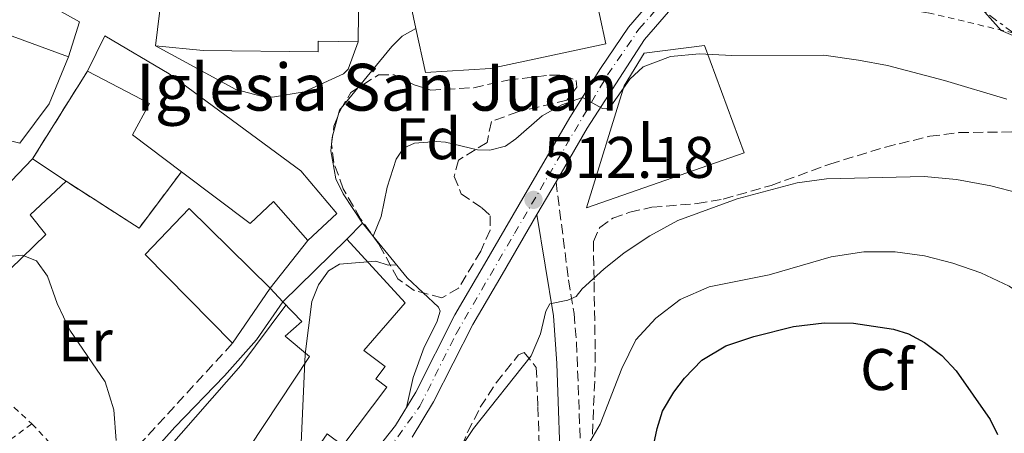
# Model space of a CAD drawing. Units: metres. Extents: x 634828 to 638287, y 4725119 to 4727498.
# Drawn here: x 635590 to 635758, y 4725322 to 4725393 of the extents above; entities that cross this region are included whole.
import ezdxf
from ezdxf.enums import TextEntityAlignment as Align

# ---------------------------------------------------------------- set-up
doc = ezdxf.new("R2010")
doc.units = ezdxf.units.M
doc.header["$MEASUREMENT"] = 0
for name, pattern in [('DGN Style 2', [1.7399219301090239, 1.043953158065414, -0.6959687720436097]), ('DGN Style 3', [2.435890702152634, 1.739921930109024, -0.6959687720436097]), ('DGN Style 4', [2.7856150101045474, 1.391937544087219, -0.6959687720436097, 0.001739921930109024, -0.6959687720436097]), ('DGN Style 7', [3.4798438602180486, 1.565929737098122, -0.6959687720436097, 0.5219765790327072, -0.6959687720436097])]:
    doc.linetypes.add(name, pattern=pattern)
for name, color, linetype, lineweight in [('Camino', 7, 'DGN Style 3', 0), ('Cauce permanente', 151, 'Continuous', 13), ('construcción   en ruinas', 1, 'Continuous', 0), ('contrucción  en ruinas', 1, 'DGN Style 3', 13), ('Cota de punto acotado terreno', 7, 'Continuous', 0), ('Curva de nivel directora', 30, 'Continuous', 30), ('Curva de nivel intermedia', 30, 'Continuous', 0), ('Edificio', 1, 'Continuous', 13), ('Eje pista sin pavimentar', 7, 'DGN Style 4', 0), ('Etiqueta de uso rústico', 92, 'Continuous', 0), ('Etiqueta de zona arbolada', 92, 'Continuous', 0), ('Iglesia-ermita', 1, 'Continuous', 13), ('Línea  de muro-pared o tapia', 1, 'Continuous', 13), ('Línea de asfalto', 7, 'Continuous', 13), ('Línea de cambio de uso (parcela vista)', 92, 'Continuous', 0), ('Línea de muro de contención', 1, 'Continuous', 13), ('Línea de pista sin pavimentar', 7, 'Continuous', 0), ('Línea eléctrica', 6, 'DGN Style 7', 0), ('Margen derecho', 7, 'Continuous', 0), ('Pista sin pavimentar', 9, 'Continuous', 0), ('Punto acotado terreno (símbolo)', 7, 'Continuous', 0), ('Tela metálica o alambrada', 7, 'DGN Style 2', 0), ('Texto de Iglesia-ermita', 51, 'Continuous', 0), ('Valla', 7, 'DGN Style 2', 0), ('Zona arbolada', 92, 'DGN Style 3', 0)]:
    doc.layers.add(name, color=color, linetype=linetype, lineweight=lineweight)
doc.styles.add('Style-Arial', font='arial.ttf')

# ---------------------------------------------------------------- blocks, each defined once
blk = doc.blocks.new('5PATER')
at = {"layer": 'Cauce permanente', "linetype": 'Continuous', "lineweight": 0}
h = blk.add_hatch(color=51, dxfattribs=at)
edge = h.paths.add_edge_path()
edge.add_ellipse((0, 0), major_axis=(-0.1095731443231308, -0.1110710700762829), ratio=0.9994222409660317, start_angle=0, end_angle=360)

msp = doc.modelspace()

# ---------------------------------------------------------------- linework, layer by layer
at = {"layer": 'Camino', "color": 7, "linetype": 'DGN Style 3', "lineweight": 0}
for points in [[(635681.1299999978, 4725365.440000001, 511.7599999999948), (635683.2600000001, 4725348.650000002, 514.3899999999995), (635684.2100000001, 4725342.920000001, 515.3399999999966), (635684.6399999993, 4725338.000000001, 516.1399999999995), (635685.5300000011, 4725313.52, 520.9799999999959), (635686.5199999991, 4725301.449999999, 523.5800000000019), (635687.620000001, 4725296.920000001, 524.7200000000013), (635689.4099999992, 4725292.380000002, 525.8200000000071), (635694.1200000009, 4725282.320000002, 528.3899999999994), (635695.9299999992, 4725275.430000001, 529.7100000000065), (635697.61, 4725271.619999999, 530.6499999999943), (635700.5300000014, 4725267.730000001, 531.75), (635704.699999998, 4725264.870000001, 532.6399999999994), (635705.6799999991, 4725264.510000001, 532.8600000000007), (635710.5399999983, 4725263.670000001, 533.7100000000064), (635715.9400000008, 4725263.640000002, 534.1300000000047), (635720.02, 4725265.310000001, 534.2599999999949), (635721.8700000007, 4725266.800000002, 534.0800000000017)], [(635591.469999998, 4725287.320000002, 503.5599999999978), (635594.899999999, 4725292.24, 503.929999999993), (635597.8200000003, 4725297.180000001, 504.5000000000001), (635599.4099999996, 4725300.510000001, 504.9900000000054), (635602.6000000014, 4725308.780000002, 505.25), (635604.1999999996, 4725312.320000002, 505.25), (635606.0599999992, 4725315.430000001, 505.3600000000007), (635609.9200000016, 4725320.359999999, 506.0099999999949), (635625.969999998, 4725337.86, 508.0700000000069)]]:
    msp.add_polyline3d(points, dxfattribs=at)
at = {"layer": 'construcción   en ruinas', "color": 1, "linetype": 'Continuous', "lineweight": 0}
msp.add_polyline3d([(635617.25, 4725367.130000001, 516.1100000000006), (635610.0199999996, 4725357.52, 511.4600000000065), (635597.5700000003, 4725365.51, 513.179999999993), (635591.8700000001, 4725369.369999999, 513.1900000000023), (635601.2199999997, 4725384.34, 514.820000000007), (635611.7800000003, 4725378.800000001, 517), (635608.8899999997, 4725373.430000001, 515.1600000000036)], close=True, dxfattribs=at)
at = {"layer": 'contrucción  en ruinas', "color": 1, "linetype": 'DGN Style 3', "lineweight": 13, "extrusion": (-0.04871519027001851, -0.07799640624696223, 0.9957627181460024), "elevation": -399013.7924612736, "flags": 128}
msp.add_lwpolyline([(-1964155.424071249, 4326196.301027662), (-1964155.424071249, 4326214.026159537)], dxfattribs=at)
at = {"layer": 'contrucción  en ruinas', "color": 1, "linetype": 'DGN Style 3', "lineweight": 13, "extrusion": (0.0961235204925101, -0.06404875381134684, 0.9933066122518966), "elevation": -241048.1510864593, "flags": 128}
msp.add_lwpolyline([(4284826.306236618, 2077321.202301649), (4284814.299916995, 2077321.894897589), (4284814.045560651, 2077336.785710288)], dxfattribs=at)
at = {"layer": 'Curva de nivel directora', "color": 30, "linetype": 'Continuous', "lineweight": 30, "elevation": 525.0000000000002, "flags": 128}
msp.add_lwpolyline([(635694.9599999991, 4725307.2), (635698.37, 4725323.28), (635699.2999999998, 4725326.230000001), (635701.2099999987, 4725329.49), (635703.0599999994, 4725331.900000001), (635706.0199999989, 4725334.960000002), (635710.1099999992, 4725337.410000001), (635714.8599999989, 4725338.980000001), (635721.6099999992, 4725340.680000002), (635726.8499999985, 4725341.360000002), (635731.8499999986, 4725341.28), (635738.7100000005, 4725340.230000002), (635741.2400000007, 4725339.430000001), (635743.9599999988, 4725337.970000003), (635746.9099999992, 4725335.740000002), (635749.3999999993, 4725333.12), (635755.1500000004, 4725324.840000001), (635756.4099999988, 4725322.270000001)], dxfattribs=at)
at = {"layer": 'Curva de nivel intermedia', "color": 30, "linetype": 'Continuous', "lineweight": 0, "flags": 128}
for points, elevation in [([(635764.3000000011, 4725388.15), (635757.0600000013, 4725391.270000001), (635750.9900000006, 4725398.17)], 505), ([(635649.9600000004, 4725356.12), (635651.3000000016, 4725359.470000001), (635652.3400000009, 4725364.529999998), (635653.8899999999, 4725369.279999998), (635655.1399999993, 4725371.189999999), (635656.9800000011, 4725372.029999999), (635660.7600000009, 4725372.3), (635662.2600000006, 4725372.220000001), (635667.7100000001, 4725370.87), (635669.8500000013, 4725370.839999998), (635672.5, 4725371.509999999), (635674.2800000014, 4725372.779999998), (635678.7699999998, 4725376.699999999), (635682.1000000001, 4725378.579999999), (635685.6299999994, 4725379.830000001), (635689.0600000005, 4725377.929999999), (635689.7199999999, 4725377.899999999), (635690.4500000008, 4725378.369999999), (635693.7000000007, 4725382.98), (635695.9800000006, 4725385.039999999), (635700.640000001, 4725386.8), (635705.6200000009, 4725387.31), (635711.1399999995, 4725387.01), (635726.7800000014, 4725387.05), (635732.6900000012, 4725386.21), (635737.6800000002, 4725385.28), (635747.3600000007, 4725382.75), (635758.0100000014, 4725379.52)], 510), ([(635664.2900000003, 4725319.119999998), (635667.0500000007, 4725323.289999999), (635676.9000000011, 4725335.679999999), (635678.4800000014, 4725339.45), (635679.3700000009, 4725343.319999998), (635680.0599999994, 4725344.579999999), (635683.1700000007, 4725345.220000001), (635684.560000001, 4725345.84), (635685.5900000016, 4725347.15), (635689.2800000017, 4725350.519999999), (635692.7700000008, 4725353.300000001), (635697.1299999994, 4725356.17), (635701.9200000018, 4725358.8), (635712.0100000014, 4725362.51), (635722.2400000017, 4725365.26), (635727.2599999997, 4725365.930000001), (635743.9100000019, 4725366.34), (635749.4200000016, 4725365.829999999), (635755.2900000011, 4725364.759999999), (635760.1300000002, 4725363.489999999)], 515.0000000000001), ([(635492.0100000014, 4725317.009999999), (635509.7200000007, 4725326.510000001), (635513.4800000002, 4725329.81), (635520.7400000001, 4725337.890000001), (635529.9500000014, 4725345.730000001), (635534.680000001, 4725349.350000001), (635538.6799999997, 4725350.859999998), (635547.2000000002, 4725352.4), (635552.2200000006, 4725353.71), (635562.7000000012, 4725355.029999999), (635568.9300000007, 4725355.42), (635572.6100000021, 4725355.159999998), (635579.7800000003, 4725351.399999999), (635582.1000000003, 4725350.8), (635583.9500000011, 4725350.829999999), (635588.37, 4725352.729999999), (635590.0800000001, 4725352.899999999), (635592.5200000008, 4725351.92), (635594.3800000004, 4725349.329999999), (635596.0600000012, 4725344.62), (635598.2200000006, 4725340.08), (635604.2399999998, 4725331.249999999), (635605.7400000019, 4725326.479999999), (635606.0900000005, 4725321.24)], 505), ([(635686.2599999999, 4725319.939999999), (635688.6700000016, 4725324.009999999), (635692.3300000007, 4725333.52), (635694.7700000014, 4725338.429999999), (635698.1300000009, 4725342.13), (635702.2900000005, 4725345.33), (635707.2500000005, 4725347.460000001), (635717.4600000007, 4725349.52), (635728.0800000001, 4725352.600000001), (635733.600000001, 4725353.46), (635738.9600000009, 4725353.480000001), (635743.9800000011, 4725352.760000001), (635748.8300000015, 4725351.509999999), (635753.5600000012, 4725349.869999998), (635758.4100000014, 4725347.57), (635762.6200000002, 4725344.630000001), (635767.0400000014, 4725340.88), (635770.6800000003, 4725336.600000001), (635772.9400000002, 4725331.630000001), (635774.7400000016, 4725326.439999999), (635775.3400000007, 4725321.45)], 520), ([(635637.4600000014, 4725315.689999999), (635638.3200000018, 4725335.970000001), (635639.4599999995, 4725344.990000002), (635640.6100000007, 4725347.850000001), (635642.3499999996, 4725350.220000001), (635644.2200000006, 4725351.369999997), (635650.3800000006, 4725351.890000001), (635652.5300000008, 4725351.189999999), (635653.9400000013, 4725351.220000001)], 510)]:
    msp.add_lwpolyline(points, dxfattribs=dict(at, elevation=elevation))
at = {"layer": 'Edificio', "color": 51, "linetype": 'Continuous', "lineweight": 13, "flags": 128}
for points, elevation in [([(635657.2400000002, 4725391.630000001), (635655.04, 4725401.84)], 513.5399999999936), ([(635591.8700000001, 4725369.369999999), (635597.5700000003, 4725365.51)], 513.1900000000023), ([(635625.9699999997, 4725337.859999999), (635611.0499999998, 4725352.980000001), (635618.5499999998, 4725360.850000001), (635632.3600000005, 4725347.24), (635625.9699999997, 4725337.859999999)], 515.029999999999)]:
    msp.add_lwpolyline(points, dxfattribs=dict(at, elevation=elevation))
at = {"layer": 'Edificio', "color": 51, "linetype": 'Continuous', "lineweight": 13, "extrusion": (-0.1202358653600861, 0.01192114340633207, 0.9926737747220872), "elevation": -19580.44698071341, "flags": 128}
msp.add_lwpolyline([(-4765041.337611933, 165114.0109966937), (-4765033.05401368, 165111.5280750303), (-4765025.889436781, 165107.1415800918)], dxfattribs=at)
at = {"layer": 'Edificio', "color": 51, "linetype": 'Continuous', "lineweight": 13, "extrusion": (-0.07019587195276497, -0.07340815233117595, 0.9948285192595324), "elevation": -390986.0240069727, "flags": 128}
msp.add_lwpolyline([(-2806411.534019314, 3834568.2954111), (-2806411.534019314, 3834615.652482377)], dxfattribs=at)
at = {"layer": 'Edificio', "color": 1, "linetype": 'Continuous', "lineweight": 13, "elevation": 515.029999999999, "flags": 128}
msp.add_lwpolyline([(635632.3600000005, 4725347.24), (635625.9699999997, 4725337.859999999), (635611.0499999998, 4725352.980000001), (635618.5499999998, 4725360.850000001), (635632.3600000005, 4725347.24)], close=True, dxfattribs=at)
at = {"layer": 'Edificio', "color": 51, "linetype": 'Continuous', "lineweight": 13, "extrusion": (-0.00792726086271573, -0.007782072935381012, 0.9999382970343934), "elevation": -41297.65127404867, "flags": 128}
msp.add_lwpolyline([(635618.642694775, 4725166.610434351), (635629.5636993095, 4725177.330758971)], dxfattribs=at)
at = {"layer": 'Edificio', "color": 1, "linetype": 'Continuous', "lineweight": 13}
for points in [[(635665.1100000005, 4725398.75, 513.1300000000047), (635672.5899999999, 4725400.359999999, 511.8800000000047), (635673.5199999996, 4725396.08, 512.2700000000041), (635687.4600000001, 4725399.08, 511), (635689.6299999999, 4725389, 512.3600000000006), (635669.9299999997, 4725384.76, 512.3600000000006), (635658.8799999999, 4725384.07, 513.5399999999936), (635657.2400000002, 4725391.630000001, 513.5399999999936), (635655.04, 4725401.84, 513.5399999999936), (635654.3600000005, 4725404.970000001, 513.5399999999936), (635655.9800000006, 4725405.32, 513.5399999999936), (635660.8799999999, 4725406.380000001, 513.5399999999936), (635662.6399999997, 4725398.220000001, 513.5399999999936)], [(635617.25, 4725367.130000001, 516.1100000000006), (635608.8899999997, 4725373.430000001, 515.1600000000036), (635611.7800000003, 4725378.800000001, 517), (635601.2199999997, 4725384.34, 514.7599999999948), (635604.2000000002, 4725390.369999999, 513.7599999999948), (635615.1600000003, 4725383.869999999, 515.4199999999983), (635637.5999999996, 4725367.32, 517), (635643.7400000002, 4725360, 513.929999999993), (635638.8099999997, 4725355.4, 513.929999999993), (635632.9600000001, 4725362.060000001, 518.2700000000041), (635628.9900000002, 4725358.289999999, 517.4400000000023)], [(635597.5700000003, 4725365.51, 513.1900000000023), (635591.4299999997, 4725359.800000001, 512.8399999999965), (635594.1100000005, 4725356.42, 508.7700000000041), (635563.5800000001, 4725326.74, 508.6399999999995), (635559.3099999997, 4725335.32, 508.3800000000047), (635591.8700000001, 4725369.369999999, 513.1900000000023)], [(635652.2599999999, 4725330.350000001, 515.9900000000052), (635644.7599999999, 4725320.369999999, 515.9900000000052), (635642.0899999999, 4725322.369999999, 518.3099999999977), (635641.5999999996, 4725321.65, 518.179999999993), (635626.1600000003, 4725299.369999999, 514.1499999999943), (635618.4800000006, 4725304.460000001, 513.9400000000023), (635639.1100000005, 4725335.600000001, 518.6999999999971), (635634.9600000001, 4725339.029999999, 513.279999999999), (635637.7599999999, 4725341.550000001, 513.5800000000017), (635634.54, 4725344.91, 514.1999999999971), (635645.4600000001, 4725355.630000001, 514.3699999999953), (635655.3799999999, 4725344.730000001, 515.029999999999), (635648.3300000001, 4725336.630000001, 518.9199999999983), (635651.9900000002, 4725333.890000001, 517.8699999999953), (635650.3799999999, 4725331.76, 517.8300000000017)]]:
    msp.add_polyline3d(points, close=True, dxfattribs=at)
at = {"layer": 'Edificio', "color": 51, "linetype": 'Continuous', "lineweight": 13}
for points in [[(635582.7400000002, 4725402.34, 515.2100000000064), (635577.4500000002, 4725393.029999999, 515.2100000000064), (635585.75, 4725388.480000001, 511), (635586.6900000004, 4725390.91, 511), (635597.9699999997, 4725386.75, 512.9700000000012)], [(635672.5899999999, 4725400.359999999, 511.8800000000047), (635673.5199999996, 4725396.08, 512.2700000000041), (635687.4600000001, 4725399.08, 511), (635689.6299999999, 4725389, 512.3600000000006), (635669.9299999997, 4725384.76, 512.3600000000006), (635658.8799999999, 4725384.07, 513.5399999999936), (635657.2400000002, 4725391.630000001, 513.5399999999936)], [(635601.2199999997, 4725384.34, 514.7599999999948), (635604.2000000002, 4725390.369999999, 513.7599999999948), (635615.1600000003, 4725383.869999999, 515.4199999999983), (635637.5999999996, 4725367.32, 517), (635643.7400000002, 4725360, 513.929999999993), (635638.8099999997, 4725355.4, 513.929999999993)], [(635617.25, 4725367.130000001, 516.1100000000006), (635608.8899999997, 4725373.430000001, 515.1600000000036), (635611.7800000003, 4725378.800000001, 517), (635601.2199999997, 4725384.34, 514.7599999999948)], [(635638.8099999997, 4725355.4, 513.929999999993), (635632.9600000001, 4725362.060000001, 518.2700000000041), (635628.9900000002, 4725358.289999999, 517.4400000000023), (635617.25, 4725367.130000001, 516.1100000000006)], [(635597.5700000003, 4725365.51, 513.1900000000023), (635591.4299999997, 4725359.800000001, 512.8399999999965), (635594.1100000005, 4725356.42, 508.7700000000041), (635563.5800000001, 4725326.74, 508.6399999999995)], [(635645.4600000001, 4725355.630000001, 514.3699999999953), (635655.3799999999, 4725344.730000001, 515.029999999999), (635648.3300000001, 4725336.630000001, 518.9199999999983), (635651.9900000002, 4725333.890000001, 517.8699999999953), (635650.3799999999, 4725331.76, 517.8300000000017), (635652.2599999999, 4725330.350000001, 515.9900000000052), (635644.7599999999, 4725320.369999999, 515.9900000000052), (635642.0899999999, 4725322.369999999, 518.3099999999977), (635641.5999999996, 4725321.65, 518.179999999993)], [(635641.5999999996, 4725321.65, 518.179999999993), (635626.1600000003, 4725299.369999999, 514.1499999999943), (635618.4800000006, 4725304.460000001, 513.9400000000023), (635639.1100000005, 4725335.600000001, 518.6999999999971), (635634.9600000001, 4725339.029999999, 513.279999999999), (635637.7599999999, 4725341.550000001, 513.5800000000017), (635634.54, 4725344.91, 514.1999999999971)]]:
    msp.add_polyline3d(points, dxfattribs=at)
at = {"layer": 'Edificio', "color": 1, "linetype": 'Continuous', "lineweight": 13}
msp.add_polyline3d([(635586.6900000004, 4725390.91, 511), (635597.9699999997, 4725386.75, 512.9700000000012), (635594.7000000002, 4725378.75, 512.6699999999983), (635589.6600000003, 4725372.050000001, 512.1399999999994), (635568.9600000001, 4725377.07, 511.8800000000047)], dxfattribs=at)
at = {"layer": 'Eje pista sin pavimentar', "color": 7, "linetype": 'DGN Style 4', "lineweight": 0}
msp.add_polyline3d([(635584.5799999969, 4725279.260000001, 502.5599999999978), (635587.6700000004, 4725282.49, 502.8500000000058), (635591.1099999981, 4725285.500000002, 503.4700000000013), (635596.3399999985, 4725287.170000001, 504.1300000000046), (635600.1400000005, 4725287.730000002, 504.7100000000065), (635608.9299999992, 4725288.060000001, 506.2100000000065), (635620.2100000002, 4725289.180000001, 507.7400000000054), (635625.0399999982, 4725290.600000001, 508.479999999996), (635631.2099999995, 4725295.83, 509.529999999999), (635640.7100000012, 4725304.630000004, 511.3899999999995), (635652.4400000015, 4725319.520000001, 513.5399999999936), (635657.8999999977, 4725327.090000002, 513.5200000000042), (635664.079999998, 4725339.460000001, 513.5800000000017), (635674.0500000013, 4725356.609999999, 512.800000000003), (635689.9299999999, 4725383.710000001, 509.2700000000041), (635695.280000001, 4725391.51, 507.9900000000052), (635705.9699999974, 4725403.650000001, 506.070000000007), (635712.5900000002, 4725413.640000002, 504.8300000000017), (635717.6999999998, 4725425.560000001, 503.1999999999971), (635721.2699999994, 4725442.710000001, 501.5399999999935), (635724.3699999996, 4725453.940000001, 500.5800000000019), (635724.3705060476, 4725453.942108535, 500.5801000000066)], dxfattribs=at)
at = {"layer": 'Iglesia-ermita', "color": 1, "linetype": 'Continuous', "lineweight": 13, "extrusion": (0.3877573248783788, -0.004321510179450005, 0.9217513664502659), "elevation": 226526.4170285556, "flags": 128}
msp.add_lwpolyline([(4732189.569441915, -537132.8317501342), (4732189.567719632, -537134.6111031157), (4732179.697106681, -537134.6111031157)], dxfattribs=at)
at = {"layer": 'Iglesia-ermita', "color": 1, "linetype": 'Continuous', "lineweight": 13, "elevation": 524.3099999999977, "flags": 128}
msp.add_lwpolyline([(635612.8200000003, 4725388.66), (635613.8300000001, 4725397.08)], dxfattribs=at)
at = {"layer": 'Iglesia-ermita', "color": 1, "linetype": 'Continuous', "lineweight": 13}
msp.add_polyline3d([(635647.5199999996, 4725399.230000001, 510.2200000000012), (635647.4100000003, 4725389.359999999, 510.2200000000012), (635640.5899999999, 4725389.439999999, 517.5200000000041), (635640.5700000003, 4725387.65, 517.5200000000041), (635620.9600000001, 4725387.880000001, 524.3099999999977), (635612.8200000003, 4725388.66, 524.3099999999977), (635613.8300000001, 4725397.08, 524.3099999999977), (635621.7999999998, 4725396.26, 524.3099999999977), (635621.8399999999, 4725396.710000001, 517.9199999999983), (635624.8300000001, 4725396.41, 517.8699999999953), (635625.2400000002, 4725403.16, 511.8300000000018), (635641.6299999999, 4725402.980000001, 512.7100000000064), (635641.5899999999, 4725399.300000001, 512.7100000000064), (635645.8799999999, 4725399.25, 510.9100000000035)], close=True, dxfattribs=at)
msp.add_polyline3d([(635647.4100000003, 4725389.359999999, 510.2200000000012), (635640.5899999999, 4725389.439999999, 517.5200000000041), (635640.5700000003, 4725387.65, 517.5200000000041), (635620.9600000001, 4725387.880000001, 524.3099999999977), (635612.8200000003, 4725388.66, 524.3099999999977)], dxfattribs=at)
at = {"layer": 'Línea  de muro-pared o tapia', "color": 1, "linetype": 'Continuous', "lineweight": 13, "extrusion": (0.001980898168983198, -0.0006305859171892886, 0.9999978391995882), "elevation": -1210.358585604909, "flags": 128}
msp.add_lwpolyline([(635580.481967616, 4725402.516266232), (635597.6220132234, 4725392.926264326), (635595.7120169705, 4725386.926263133)], dxfattribs=at)
at = {"layer": 'Línea  de muro-pared o tapia', "color": 1, "linetype": 'Continuous', "lineweight": 13}
msp.add_polyline3d([(635686.2999999998, 4725360.960000001, 513.1499999999943), (635692.7800000003, 4725381.83, 512.3600000000006), (635696.1900000004, 4725387.390000001, 511.5299999999989), (635706.4600000001, 4725388.680000001, 511.179999999993), (635713.2100000001, 4725370.369999999, 512.5800000000017), (635686.2999999998, 4725360.960000001, 513.1499999999943)], dxfattribs=at)
at = {"layer": 'Línea de asfalto', "color": 7, "linetype": 'Continuous', "lineweight": 13, "elevation": 509.2700000000041, "flags": 128}
msp.add_lwpolyline([(635634.5399999977, 4725344.91), (635632.3599999984, 4725347.240000002), (635638.8099999991, 4725355.4)], dxfattribs=at)
at = {"layer": 'Línea de asfalto', "color": 7, "linetype": 'Continuous', "lineweight": 13}
for points in [[(635645.4600000011, 4725355.630000004, 509.1399999999995), (635648.1200000008, 4725358.380000002, 509.2700000000041), (635644.8500000008, 4725363.370000001, 509.0099999999948), (635643.5799999969, 4725365.940000001, 508.7899999999937), (635642.7299999996, 4725370.690000001, 508.4900000000051), (635642.9400000019, 4725372.970000001, 508.3500000000057), (635644.2299999995, 4725377.650000001, 508.0899999999967), (635653.120000001, 4725388.51, 507.1300000000048), (635654.9099999992, 4725390.290000001, 506.9100000000035), (635657.2399999981, 4725391.630000004, 506.820000000007)], [(635647.4100000003, 4725389.359999999, 507.1799999999931), (635645.6599999999, 4725384.67, 507.570000000007), (635644.909999999, 4725383.850000001, 507.6600000000035), (635638.1599999988, 4725380.800000001, 508.1799999999931), (635632.7499999995, 4725379.870000001, 508.6199999999955), (635630.8200000006, 4725380.050000002, 508.8000000000029), (635626.5, 4725381.200000001, 508.8399999999964), (635612.8200000006, 4725388.660000003, 508.8399999999964)]]:
    msp.add_polyline3d(points, dxfattribs=at)
at = {"layer": 'Línea de cambio de uso (parcela vista)', "color": 92, "linetype": 'Continuous', "lineweight": 0}
msp.add_polyline3d([(635635.0700000003, 4725344.359999999, 509.4499999999971), (635627.4000000004, 4725334.039999999, 509.0099999999948), (635614.75, 4725319.65, 508.0500000000029), (635612.0300000003, 4725315.470000001, 507.9400000000023), (635606.4299999997, 4725303.720000001, 507.4400000000023), (635604.8399999999, 4725298.480000001, 507), (635604.8399999999, 4725296.24, 507), (635606.2400000002, 4725294.16, 507), (635614.1200000001, 4725290.300000001, 507.1300000000047)], dxfattribs=at)
at = {"layer": 'Línea de muro de contención', "color": 1, "linetype": 'Continuous', "lineweight": 13}
msp.add_polyline3d([(635648.1200000001, 4725358.380000001, 509.5800000000018), (635655.7300000006, 4725349.02, 511.8600000000006), (635661.0999999996, 4725344, 512.8699999999953), (635661.3899999997, 4725343.300000001, 512.9499999999971), (635660.8300000001, 4725341.470000001, 513.1699999999983), (635658.6600000003, 4725337.16, 513.3500000000058), (635656.7800000003, 4725331.980000001, 513.4400000000023), (635655.6100000005, 4725326.890000001, 513.4799999999959)], dxfattribs=at)
at = {"layer": 'Línea de pista sin pavimentar', "color": 7, "linetype": 'Continuous', "lineweight": 0, "extrusion": (0.05377099912276079, 0.09229595282876957, 0.9942787017455266), "elevation": 470822.1473009288, "flags": 128}
msp.add_lwpolyline([(1829455.01044079, -4377738.020127153), (1829455.01044079, -4377731.466860795)], dxfattribs=at)
at = {"layer": 'Línea de pista sin pavimentar', "color": 7, "linetype": 'Continuous', "lineweight": 0}
for points in [[(635647.4899999984, 4725315.870000001, 513.529999999999), (635653.7299999989, 4725323.779999999, 513.5599999999977), (635657.199999998, 4725329.51, 513.5099999999948), (635663.879999999, 4725342.720000003, 513.6000000000058), (635668.9200000014, 4725351.360000002, 513.3099999999978), (635674.8500000014, 4725361.560000001, 512.4600000000064), (635683.4999999994, 4725376.380000002, 510.6199999999953), (635688.6999999983, 4725384.800000002, 509.229999999996), (635693.4799999995, 4725391.82, 508.0899999999967), (635703.2600000006, 4725403.210000001, 506.2899999999937), (635706.3200000006, 4725407.12, 505.75), (635710.5100000014, 4725413.380000001, 504.9400000000024), (635712.8000000003, 4725417.790000001, 504.3099999999978), (635716.4499999981, 4725427.5, 503.0200000000041), (635718.6000000006, 4725439.010000002, 501.8300000000018), (635721.1000000017, 4725451.060000001, 501.0399999999937), (635721.37, 4725453.230000001, 500.9499999999972), (635721.2800000006, 4725456.01, 500.9499999999972)], [(635726.9099999988, 4725452.26, 500.4900000000051), (635725.1000000006, 4725449.060000001, 501.0500000000028), (635724.230000001, 4725446.91, 501.2200000000012), (635721.0199999991, 4725433.060000001, 502.3600000000006), (635719.8099999976, 4725426.560000001, 503.0200000000041), (635715.980000001, 4725416.380000004, 504.3099999999978), (635713.510000001, 4725411.61, 504.9400000000024), (635709.1299999979, 4725405.080000001, 505.75), (635705.9400000006, 4725401.010000001, 506.2899999999937), (635696.2399999977, 4725389.710000004, 508.0899999999967), (635686.4699999976, 4725374.590000002, 510.6199999999953), (635681.1299999978, 4725365.440000001, 511.7599999999948)], [(635677.850000001, 4725359.810000002, 512.4600000000064), (635671.9200000011, 4725349.610000002, 513.3099999999978), (635666.9400000012, 4725341.060000001, 513.6000000000058), (635660.2399999979, 4725327.830000001, 513.5099999999948), (635656.5900000001, 4725321.800000001, 513.5599999999977)]]:
    msp.add_polyline3d(points, dxfattribs=at)
at = {"layer": 'Línea eléctrica', "color": 6, "linetype": 'DGN Style 7', "lineweight": 0}
msp.add_polyline3d([(635708.23, 4725428.250000001, 503.429999999993), (635746.6502256214, 4725400.043019071, 504.6392000000051), (635761.6100000005, 4725389.060000001, 505.1100000000006), (635829.0399999992, 4725348.140000001, 501.4199999999983), (635839.579999998, 4725332.490000002, 502.6100000000006), (635891.0300000019, 4725384.41, 489.2700000000041), (635997.6400000011, 4725493.679999999, 490.8899999999995), (636126.6700000013, 4725491.279999998, 489.9799999999959), (636256.589999999, 4725486.630000002, 485.4499999999971), (636389.2100000012, 4725484.779999998, 475.6600000000035), (636529.5300000014, 4725442.929999999, 472.6000000000058), (636667.6799999991, 4725400.239999999, 474.179999999993), (636781.2300000007, 4725365.830000001, 465.9100000000035)], dxfattribs=at)
at = {"layer": 'Margen derecho', "color": 7, "linetype": 'Continuous', "lineweight": 0}
for points in [[(635677.850000001, 4725359.810000002, 512.4600000000064), (635680.7099999998, 4725342.520000001, 515.3399999999966), (635681.2499999985, 4725334.369999999, 516.7100000000064), (635682.0199999998, 4725313.310000001, 520.9799999999959), (635683.0399999989, 4725300.890000001, 523.5800000000019), (635684.2600000015, 4725295.840000002, 524.7200000000013), (635687.3299999982, 4725288.32, 526.4700000000013), (635690.8099999984, 4725281.100000001, 528.3899999999994), (635692.600000001, 4725274.260000001, 529.7100000000065), (635694.5799999969, 4725269.779999999, 530.6499999999943), (635698.9299999988, 4725264.350000001, 531.9799999999959), (635703.1399999999, 4725261.690000001, 532.6399999999994), (635704.8000000007, 4725261.090000001, 532.8600000000007), (635711.2600000004, 4725260.080000001, 533.8200000000071), (635716.2499999992, 4725260.119999999, 534.1300000000047), (635717.4200000004, 4725260.32, 534.1699999999985), (635721.8599999995, 4725262.28, 534.2599999999949), (635724.0799999969, 4725264.07, 534.0800000000017)], [(635595.879999998, 4725288.860000002, 504.1300000000046), (635599.1700000004, 4725294.510000002, 504.3300000000019), (635602.3099999987, 4725300.890000001, 505.0200000000041), (635607.1200000009, 4725312.800000002, 505.3200000000069), (635610.4800000006, 4725317.210000002, 505.7599999999947), (635616.1399999999, 4725323.49, 506.4100000000037), (635624.5799999977, 4725332.290000003, 507.5399999999936), (635630.0199999983, 4725338.430000001, 508.6300000000046), (635634.5399999977, 4725344.91, 514.1999999999972)]]:
    msp.add_polyline3d(points, dxfattribs=at)
at = {"layer": 'Pista sin pavimentar', "color": 9, "linetype": 'Continuous', "lineweight": 0}
for points in [[(635647.489999999, 4725315.87, 513.529999999999), (635653.7299999995, 4725323.779999998, 513.5599999999977), (635657.1999999986, 4725329.509999999, 513.5099999999948), (635663.8799999994, 4725342.720000002, 513.6000000000058), (635668.9200000019, 4725351.36, 513.3099999999977), (635674.8500000018, 4725361.56, 512.4600000000064), (635683.4999999999, 4725376.380000001, 510.6199999999953), (635688.6999999988, 4725384.800000001, 509.2299999999959), (635693.48, 4725391.819999999, 508.0899999999965), (635703.260000001, 4725403.21, 506.2899999999936)], [(635705.940000001, 4725401.010000001, 506.2899999999936), (635696.2399999981, 4725389.710000002, 508.0899999999965), (635686.4699999981, 4725374.590000001, 510.6199999999953), (635681.1299999983, 4725365.439999999, 511.7599999999948), (635677.8500000016, 4725359.810000001, 512.4600000000064), (635671.9200000016, 4725349.61, 513.3099999999977), (635666.9400000017, 4725341.060000001, 513.6000000000058), (635660.2399999984, 4725327.830000001, 513.5099999999948), (635656.5900000005, 4725321.8, 513.5599999999977)]]:
    msp.add_polyline3d(points, dxfattribs=at)
at = {"layer": 'Tela metálica o alambrada', "color": 7, "linetype": 'DGN Style 2', "lineweight": 0}
for points in [[(635773.3799999999, 4725411.91, 503.1699999999983), (635789.1699999999, 4725401.630000001, 501.8099999999977), (635801.6399999997, 4725393.050000001, 500.7200000000012), (635820.1399999997, 4725379.180000001, 500.2799999999989), (635842.8600000005, 4725369.359999999, 497.0399999999936), (635846.7199999997, 4725366.76, 497), (635843.6500000004, 4725357.289999999, 497.429999999993), (635822.3899999997, 4725363.84, 499.1000000000058), (635808.9100000003, 4725370.029999999, 501.4600000000065), (635796.0800000001, 4725377.449999999, 502.5599999999977), (635787.3099999997, 4725382.800000001, 502.5099999999948), (635776.1100000005, 4725386.82, 503.3399999999965), (635744.5, 4725394.310000001, 506.1000000000058), (635727.1299999999, 4725396.619999999, 506.8899999999995), (635706.8399999999, 4725397.470000001, 507.3300000000018)], [(635591.7300000006, 4725324.100000001, 504.5500000000029), (635601.2400000002, 4725313.960000001, 504.8999999999942), (635601.0800000001, 4725311.050000001, 504.8999999999942), (635598.2800000003, 4725302.779999999, 504.4600000000065), (635590.1100000005, 4725290.32, 503.8500000000058), (635588.5199999996, 4725289.07, 503.8099999999977), (635587.7100000001, 4725289.189999999, 503.679999999993), (635576.9100000003, 4725299.060000001, 503.8099999999977), (635571.75, 4725305.84, 504.070000000007), (635569.9100000003, 4725309.279999999, 503.9799999999959)]]:
    msp.add_polyline3d(points, dxfattribs=at)
at = {"layer": 'Valla', "color": 7, "linetype": 'DGN Style 2', "lineweight": 0, "extrusion": (-0.008884200771115227, 0.008167190872619448, 0.9999271813336753), "elevation": 33450.63256523006, "flags": 128}
msp.add_lwpolyline([(635555.26745806, 4725223.078220543), (635571.1291420684, 4725208.497734254)], dxfattribs=at)
at = {"layer": 'Valla', "color": 7, "linetype": 'DGN Style 2', "lineweight": 0, "extrusion": (-0.04833617948123711, 0.02400239912879599, 0.998542687414624), "elevation": 83201.07351537497, "flags": 128}
msp.add_lwpolyline([(-4514928.559979529, -1530085.82495395), (-4514906.163126955, -1530097.128032945), (-4514905.581847791, -1530098.795700338)], dxfattribs=at)
at = {"layer": 'Zona arbolada', "color": 92, "linetype": 'DGN Style 3', "lineweight": 0}
msp.add_polyline3d([(635656.9100000003, 4725381.99, 510.7799999999989), (635659.7599999999, 4725381.100000001, 510.7799999999989), (635667.0899999999, 4725381.5, 510.7799999999989), (635672.9299999997, 4725382.789999999, 510.7799999999989), (635680.0300000003, 4725383.640000001, 510.7799999999989), (635682.4400000004, 4725383.640000001, 510.8300000000018), (635684.5899999999, 4725382.730000001, 510.9600000000065), (635684.6799999997, 4725381.609999999, 511), (635683, 4725379.380000001, 511), (635674.6299999999, 4725377.390000001, 511.179999999993), (635670.1100000005, 4725375.699999999, 510.9600000000065), (635669.3600000005, 4725372.119999999, 511), (635667.3499999996, 4725370.890000001, 511.6999999999971), (635664.4699999997, 4725369.130000001, 511.7899999999936), (635663.7800000003, 4725366.350000001, 511.8800000000047), (635664.9500000002, 4725363.359999999, 512.2700000000041), (635668.4900000002, 4725360.970000001, 513.1000000000058), (635669.9199999999, 4725359.630000001, 513.7599999999948), (635669.8899999997, 4725357.140000001, 513.7599999999948), (635668.2999999998, 4725353.58, 513.7599999999948), (635664.5199999996, 4725347.25, 513.7599999999948), (635661.6699999999, 4725345.59, 513.6699999999983), (635656.9100000003, 4725346.880000001, 513), (635654.1299999999, 4725348.859999999, 512.5800000000017), (635650.9100000003, 4725354.789999999, 511.8300000000018), (635647.79, 4725359.119999999, 511.3500000000058), (635644.8399999999, 4725364.25, 510.9600000000065), (635643.2199999997, 4725368.710000001, 510.7799999999989), (635642.8600000005, 4725371.850000001, 510.4799999999959), (635643.2599999999, 4725374.939999999, 510.3000000000029), (635644.3700000001, 4725377.689999999, 510.3000000000029), (635646.1399999997, 4725380.699999999, 510.3000000000029), (635650.8600000005, 4725383.680000001, 510.3899999999995), (635653.5499999998, 4725383.689999999, 510.6499999999942)], close=True, dxfattribs=at)
for points in [[(635659.7599999999, 4725381.100000001, 510.7799999999989), (635667.0899999999, 4725381.5, 510.7799999999989), (635672.9299999997, 4725382.789999999, 510.7799999999989), (635680.0300000003, 4725383.640000001, 510.7799999999989), (635682.4400000004, 4725383.640000001, 510.8300000000018), (635684.5899999999, 4725382.730000001, 510.9600000000065), (635684.6799999997, 4725381.609999999, 511), (635683, 4725379.380000001, 511), (635674.6299999999, 4725377.390000001, 511.179999999993), (635670.1100000005, 4725375.699999999, 510.9600000000065), (635669.3600000005, 4725372.119999999, 511), (635667.3499999996, 4725370.890000001, 511.6999999999971), (635664.4699999997, 4725369.130000001, 511.7899999999936), (635663.7800000003, 4725366.350000001, 511.8800000000047), (635664.9500000002, 4725363.359999999, 512.2700000000041), (635668.4900000002, 4725360.970000001, 513.1000000000058), (635669.9199999999, 4725359.630000001, 513.7599999999948), (635669.8899999997, 4725357.140000001, 513.7599999999948), (635668.2999999998, 4725353.58, 513.7599999999948), (635664.5199999996, 4725347.25, 513.7599999999948), (635661.6699999999, 4725345.59, 513.6699999999983), (635656.9100000003, 4725346.880000001, 513), (635654.1299999999, 4725348.859999999, 512.5800000000017), (635650.9100000003, 4725354.789999999, 511.8300000000018), (635647.79, 4725359.119999999, 511.3500000000058), (635644.8399999999, 4725364.25, 510.9600000000065), (635643.2199999997, 4725368.710000001, 510.7799999999989), (635642.8600000005, 4725371.850000001, 510.4799999999959), (635643.2599999999, 4725374.939999999, 510.3000000000029), (635644.3700000001, 4725377.689999999, 510.3000000000029), (635646.1399999997, 4725380.699999999, 510.3000000000029), (635650.8600000005, 4725383.680000001, 510.3899999999995), (635653.5499999998, 4725383.689999999, 510.6499999999942), (635656.9100000003, 4725381.99, 510.7799999999989), (635659.7599999999, 4725381.100000001, 510.7799999999989)], [(635687.3300000001, 4725322.34, 528.6000000000058), (635687.7599999999, 4725332.140000001, 526.5899999999965), (635687.8099999997, 4725336.83, 525.3999999999943), (635687.6100000005, 4725348.66, 521.3800000000047), (635687.5, 4725355.24, 520.0599999999977), (635688.5800000001, 4725357.640000001, 519.0099999999948), (635690.7999999998, 4725359.220000001, 518.6600000000036), (635693.7199999997, 4725360.25, 518.4900000000052), (635697.4900000002, 4725361.08, 518.4900000000052), (635705.1799999997, 4725361.699999999, 518.4900000000052), (635709.6500000004, 4725362.470000001, 518.4900000000052), (635717.8200000003, 4725364.810000001, 518.4900000000052), (635727.8300000001, 4725368.439999999, 518.1399999999994), (635737.3099999997, 4725371.359999999, 516.8300000000017), (635744.8799999999, 4725373.189999999, 515.820000000007), (635749.8200000003, 4725373.83, 515.3600000000006), (635759.9600000001, 4725373.949999999, 515.1600000000036)], [(635687.3300000001, 4725322.34, 528.6000000000058), (635687.7599999999, 4725332.140000001, 526.5899999999965), (635687.8099999997, 4725336.83, 525.3999999999943), (635687.6100000005, 4725348.66, 521.3800000000047), (635687.5, 4725355.24, 520.0599999999977), (635688.5800000001, 4725357.640000001, 519.0099999999948), (635690.7999999998, 4725359.220000001, 518.6600000000036), (635693.7199999997, 4725360.25, 518.4900000000052), (635697.4900000002, 4725361.08, 518.4900000000052), (635705.1799999997, 4725361.699999999, 518.4900000000052), (635709.6500000004, 4725362.470000001, 518.4900000000052), (635717.8200000003, 4725364.810000001, 518.4900000000052), (635727.8300000001, 4725368.439999999, 518.1399999999994), (635737.3099999997, 4725371.359999999, 516.8300000000017), (635744.8799999999, 4725373.189999999, 515.820000000007), (635749.8200000003, 4725373.83, 515.3600000000006), (635759.9600000001, 4725373.949999999, 515.1600000000036)], [(635664.1699999999, 4725318.02, 518.2200000000012), (635666.0499999998, 4725322.65, 518.2200000000012), (635668.2199999997, 4725326.91, 518.2200000000012), (635670.9299999997, 4725331.100000001, 518.1399999999994), (635674.7300000006, 4725335.84, 518.2200000000012), (635675.7000000002, 4725336.279999999, 518.2200000000012), (635677.7699999996, 4725333.720000001, 518.929999999993), (635678.0199999996, 4725327, 521.2899999999936), (635678.3300000001, 4725318.92, 527.279999999999)], [(635664.1699999999, 4725318.02, 518.2200000000012), (635666.0499999998, 4725322.65, 518.2200000000012), (635668.2199999997, 4725326.91, 518.2200000000012), (635670.9299999997, 4725331.100000001, 518.1399999999994), (635674.7300000006, 4725335.84, 518.2200000000012), (635675.7000000002, 4725336.279999999, 518.2200000000012), (635677.7699999996, 4725333.720000001, 518.929999999993)], [(635677.7699999996, 4725333.720000001, 518.929999999993), (635678.0199999996, 4725327, 521.2899999999936), (635678.3300000001, 4725318.92, 527.279999999999), (635678.4000000004, 4725317.130000001, 528.029999999999), (635678.9600000001, 4725308.67, 528.6399999999994), (635679.8399999999, 4725301.890000001, 530.2200000000012), (635680.4900000002, 4725296.65, 530.9199999999983), (635682.0099999999, 4725289.25, 531.6999999999971), (635683.2000000002, 4725284.49, 532.7100000000064), (635685.5800000001, 4725278.07, 533.3099999999977)]]:
    msp.add_polyline3d(points, dxfattribs=at)

# ---------------------------------------------------------------- block references
at = {"layer": 'Punto acotado terreno (símbolo)', "color": 7, "linetype": 'Continuous', "lineweight": 0, "xscale": 10, "yscale": 10, "zscale": 10}
msp.add_blockref('5PATER', (635677.2899999977, 4725362.34, 512.179999999993), dxfattribs=at)

# ---------------------------------------------------------------- texts
at = {"layer": 'Cota de punto acotado terreno', "color": 7, "linetype": 'Continuous', "lineweight": 0, "style": 'Style-Arial'}
msp.add_text('512.18', height=7.000000000000002, dxfattribs=at).set_placement((635679.0200000005, 4725366.09, 512.179999999993))
at = {"layer": 'Etiqueta de uso rústico', "color": 92, "linetype": 'Continuous', "lineweight": 0, "style": 'Style-Arial'}
for s, p in [('L', (635697.6014203803, 4725372.320010001, 511.7299999999959)), ('Er', (635600.8754566073, 4725338.280009999, 504.929999999993))]:
    msp.add_text(s, height=7.000000000000002, dxfattribs=at).set_placement(p, align=Align.MIDDLE_CENTER)
at = {"layer": 'Etiqueta de zona arbolada', "color": 92, "linetype": 'Continuous', "lineweight": 0, "style": 'Style-Arial'}
for s, p in [('Fd', (635659.3274413659, 4725372.780009999, 509.8800000000047)), ('Cf', (635737.5894962413, 4725333.35001, 526.320000000007))]:
    msp.add_text(s, height=7.000000000000002, dxfattribs=at).set_placement(p, align=Align.MIDDLE_CENTER)
at = {"layer": 'Texto de Iglesia-ermita', "color": 51, "linetype": 'Continuous', "lineweight": 0, "style": 'Style-Arial'}
msp.add_text('Iglesia San Juan', height=8, dxfattribs=at).set_placement((635609.4999999997, 4725377.579999999, 507.7299999999959))

doc.saveas('drawing.dxf')
